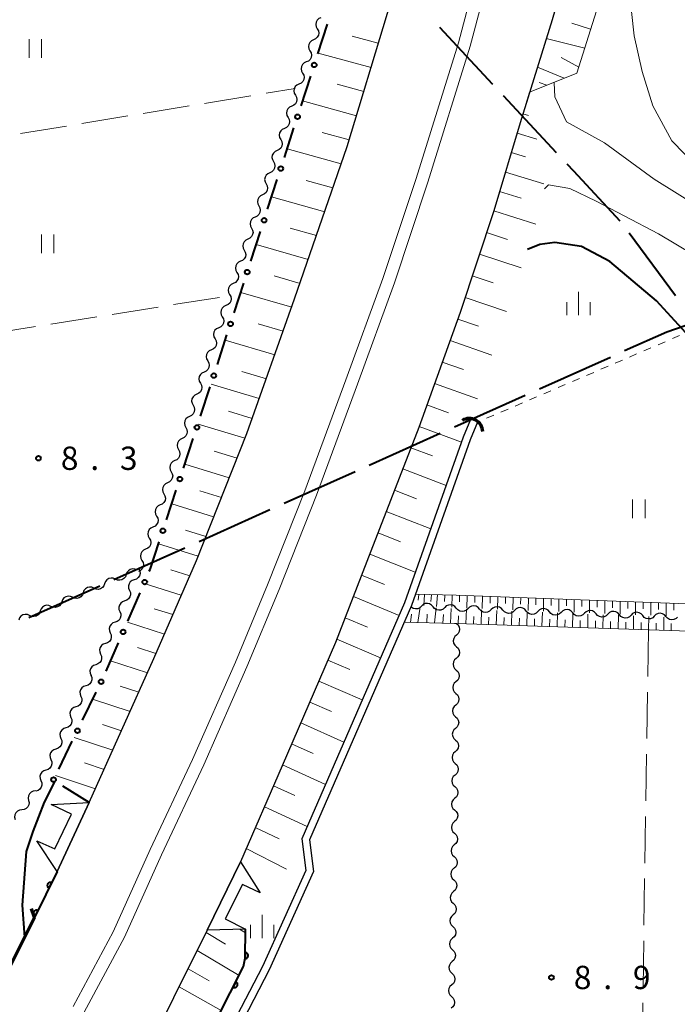
# Model space of a CAD drawing. Units: metres. Extents: x -76000 to -74000, y 37500 to 39000.
# Drawn here: x -75910 to -75804, y 38095 to 38254 of the extents above; entities that cross this region are included whole.
import ezdxf

# ---------------------------------------------------------------- set-up
doc = ezdxf.new("R2010")
doc.units = ezdxf.units.M
for name, color, linetype, lineweight in [('110600_大字・町・丁目界', 7, 'Continuous', 40), ('210100_道路縁(街区線)', 7, 'Continuous', 30), ('220300_道路橋(高架部)', 7, 'Continuous', 70), ('220399_道路橋(ひげ)', 7, 'Continuous', 70), ('221900_道路のトンネル(極小)', 7, 'Continuous', 30), ('222600_分離帯', 7, 'Continuous', 30), ('421900_坑口', 7, 'Continuous', 30), ('510100_河川', 7, 'Continuous', 30), ('510200_細流', 7, 'Continuous', 30), ('610111_人工斜面(上)', 7, 'Continuous', 30), ('610199_人工斜面(ヒゲ)', 7, 'Continuous', 30), ('611100_コンクリート被覆(直落)', 7, 'Continuous', 30), ('613000_さく(未分類)', 7, 'Continuous', 30), ('630100_植生界', 7, 'Continuous', 30), ('630200_耕地界', 7, 'Continuous', 30), ('631100_田', 7, 'Continuous', 13), ('633400_荒地', 7, 'Continuous', 13), ('710100_等高線(計曲線)', 7, 'Continuous', 40), ('710200_等高線(主曲線)', 7, 'Continuous', 13), ('731200_図化機測定による標高点', 7, 'Continuous', 40)]:
    doc.layers.add(name, color=color, linetype=linetype, lineweight=lineweight)
doc.styles.add('Style-WORKING', font='MS Gothic.ttf')

msp = doc.modelspace()

# ---------------------------------------------------------------- linework, layer by layer
at = {"layer": '110600_大字・町・丁目界', "linetype": 'Continuous', "lineweight": 40}
for p, q in [((-75842.116, 38252.396), (-75833.593, 38243.252)), ((-75831.889, 38241.423), (-75823.367, 38232.279)), ((-75811.615, 38219.326), (-75804.2, 38209.263)), ((-75812.368, 38200.404), (-75805.57, 38203.45)), ((-75826.058, 38194.272), (-75814.65, 38199.382)), ((-75839.747, 38188.14), (-75828.339, 38193.25)), ((-75853.436, 38182.007), (-75842.028, 38187.118)), ((-75867.125, 38175.875), (-75855.717, 38180.985)), ((-75880.814, 38169.742), (-75869.407, 38174.853)), ((-75894.503, 38163.61), (-75883.096, 38168.72)), ((-75908.193, 38157.477), (-75896.785, 38162.588))]:
    msp.add_line(p, q, dxfattribs=at)
at = {"layer": '110600_大字・町・丁目界', "linetype": 'Continuous', "lineweight": 40, "flags": 128}
for points in [[(-75821.662, 38230.45), (-75820.6, 38229.31), (-75813.152, 38221.294)], [(-75805.57, 38203.45), (-75801.06, 38205), (-75795.328, 38199.812)]]:
    msp.add_lwpolyline(points, dxfattribs=at)
at = {"layer": '210100_道路縁(街区線)', "linetype": 'Continuous', "lineweight": 30, "flags": 128}
for points in [[(-75915.87, 38092.22), (-75907.28, 38109.24), (-75903.62, 38116.66), (-75898.48, 38127.74), (-75888.1, 38150.9), (-75881.25, 38166.66), (-75873.12, 38187.1), (-75865.44, 38208.72), (-75856.98, 38233.24), (-75850.51, 38254.68), (-75845.94, 38270.26), (-75844.8, 38274.8), (-75842.77, 38283.11), (-75841.5, 38288.72), (-75836.69, 38308.68), (-75832.72, 38329.57), (-75829.38, 38346.28), (-75829.16, 38347.6)], [(-75802.72, 38347.6), (-75803.2, 38344.62), (-75806.65, 38325.62), (-75810.18, 38309.13), (-75815.77, 38284.82), (-75820.57, 38265.47), (-75824.04, 38253.61), (-75829.17, 38237.04), (-75833.39, 38222.9), (-75838.82, 38206.55), (-75845.46, 38188.06), (-75853.17, 38168.19), (-75858.85, 38153.47), (-75867.45, 38133.67), (-75874.16, 38118.21), (-75879.49, 38107.21), (-75890.36, 38085.46)]]:
    msp.add_lwpolyline(points, dxfattribs=at)
at = {"layer": '220300_道路橋(高架部)', "linetype": 'Continuous', "lineweight": 70, "flags": 128}
msp.add_lwpolyline([(-75925.34, 38074.29), (-75915.87, 38092.22), (-75907.28, 38109.24)], dxfattribs=at)
at = {"layer": '220399_道路橋(ひげ)', "linetype": 'Continuous', "lineweight": 70, "flags": 128}
msp.add_lwpolyline([(-75907.28, 38109.24), (-75907.75, 38110.67)], dxfattribs=at)
at = {"layer": '221900_道路のトンネル(極小)', "linetype": 'Continuous', "lineweight": 30, "flags": 128}
for points in [[(-75898.48, 38127.74), (-75903.62, 38116.66), (-75906.91, 38121.57), (-75904.02, 38120.29), (-75901.35, 38125.88), (-75904.62, 38127.44), (-75898.48, 38127.74)], [(-75879.49, 38107.21), (-75874.16, 38118.21), (-75870.96, 38113.24), (-75873.82, 38114.57), (-75876.59, 38109.03), (-75873.34, 38107.41), (-75879.49, 38107.21)]]:
    msp.add_lwpolyline(points, dxfattribs=at)
at = {"layer": '222600_分離帯', "linetype": 'Continuous', "lineweight": 13, "flags": 128}
for points in [[(-75813.92, 38368), (-75817.21, 38347.6), (-75817.86, 38343.44), (-75829.39, 38288.97), (-75835.15, 38264.81), (-75839.11, 38249.92), (-75845.91, 38228.1), (-75851.25, 38211.99), (-75857.21, 38195.72), (-75863.79, 38177.89), (-75869.8, 38162.77), (-75874.95, 38150.34), (-75881.86, 38134.65), (-75888.67, 38120.18), (-75894.61, 38106.97), (-75901.08, 38094.97)], [(-75811.81, 38367.7), (-75815.07, 38347.6), (-75816.17, 38340.83), (-75827.44, 38288.5), (-75833.22, 38264.32), (-75837.19, 38249.37), (-75844, 38227.49), (-75849.36, 38211.33), (-75855.34, 38195.03), (-75861.93, 38177.17), (-75867.95, 38162.01), (-75873.11, 38149.55), (-75880.04, 38133.82), (-75886.85, 38119.35), (-75892.82, 38106.08), (-75899.31, 38094.05)]]:
    msp.add_lwpolyline(points, dxfattribs=at)
at = {"layer": '421900_坑口', "linetype": 'Continuous', "lineweight": 70}
msp.add_arc((-75837.345, 38187.338), 2.165, 1.58991, 121.59137, dxfattribs=at)
at = {"layer": '510100_河川', "linetype": 'Continuous', "lineweight": 30, "flags": 128}
for points in [[(-75837.16, 38189.35), (-75838.32, 38186.52), (-75847.77, 38159.86), (-75864.28, 38121.91), (-75863.64, 38116.82), (-75870.6, 38101.36), (-75879.56, 38084.18), (-75882.09, 38080.95), (-75889.99, 38074.87), (-75894.89, 38068.68)], [(-75836.05, 38188.89), (-75837.2, 38186.09), (-75846.65, 38159.42), (-75863.04, 38121.74), (-75862.41, 38116.64), (-75869.52, 38100.83), (-75873.67, 38092.87), (-75878.54, 38083.53), (-75881.23, 38080.09), (-75889.14, 38074.01), (-75892.6, 38069.64), (-75893.95, 38067.93)]]:
    msp.add_lwpolyline(points, dxfattribs=at)
at = {"layer": '510200_細流', "linetype": 'Continuous', "lineweight": 30, "flags": 128}
for points in [[(-75861.218, 38253.943), (-75861.551, 38253.788), (-75861.816, 38253.535), (-75861.986, 38253.21), (-75862.043, 38252.846), (-75861.981, 38252.484), (-75861.805, 38252.162)], [(-75861.805, 38252.162), (-75861.629, 38251.84), (-75861.567, 38251.478), (-75861.624, 38251.115), (-75861.794, 38250.79), (-75862.059, 38250.536), (-75862.392, 38250.381)], [(-75862.392, 38250.381), (-75862.725, 38250.227), (-75862.99, 38249.973), (-75863.161, 38249.648), (-75863.217, 38249.285), (-75863.156, 38248.923), (-75862.98, 38248.601)], [(-75862.98, 38248.601), (-75862.804, 38248.278), (-75862.742, 38247.917), (-75862.799, 38247.553), (-75862.969, 38247.228), (-75863.234, 38246.975), (-75863.567, 38246.82)], [(-75863.567, 38246.82), (-75863.9, 38246.666), (-75864.165, 38246.412), (-75864.335, 38246.087), (-75864.392, 38245.723), (-75864.33, 38245.362), (-75864.154, 38245.039)], [(-75864.154, 38245.039), (-75863.978, 38244.717), (-75863.916, 38244.356), (-75863.973, 38243.992), (-75864.143, 38243.667), (-75864.408, 38243.413), (-75864.741, 38243.259)], [(-75864.741, 38243.259), (-75865.074, 38243.104), (-75865.339, 38242.851), (-75865.51, 38242.526), (-75865.566, 38242.162), (-75865.504, 38241.8), (-75865.329, 38241.478)], [(-75865.329, 38241.478), (-75865.153, 38241.156), (-75865.091, 38240.794), (-75865.147, 38240.431), (-75865.318, 38240.106), (-75865.583, 38239.852), (-75865.916, 38239.697)], [(-75865.916, 38239.697), (-75866.249, 38239.543), (-75866.514, 38239.289), (-75866.684, 38238.964), (-75866.741, 38238.601), (-75866.679, 38238.239), (-75866.503, 38237.917)], [(-75866.503, 38237.917), (-75866.327, 38237.594), (-75866.265, 38237.233), (-75866.322, 38236.869), (-75866.492, 38236.544), (-75866.757, 38236.291), (-75867.09, 38236.136)], [(-75867.09, 38236.136), (-75867.423, 38235.982), (-75867.688, 38235.728), (-75867.858, 38235.403), (-75867.915, 38235.039), (-75867.853, 38234.678), (-75867.677, 38234.355)], [(-75867.677, 38234.355), (-75867.502, 38234.033), (-75867.44, 38233.672), (-75867.496, 38233.308), (-75867.667, 38232.983), (-75867.932, 38232.729), (-75868.265, 38232.575)], [(-75868.265, 38232.575), (-75868.598, 38232.42), (-75868.863, 38232.166), (-75869.033, 38231.842), (-75869.09, 38231.478), (-75869.028, 38231.116), (-75868.852, 38230.794)], [(-75868.852, 38230.794), (-75868.676, 38230.472), (-75868.614, 38230.11), (-75868.671, 38229.747), (-75868.841, 38229.422), (-75869.106, 38229.168), (-75869.439, 38229.013)], [(-75869.439, 38229.013), (-75869.772, 38228.859), (-75870.037, 38228.605), (-75870.207, 38228.28), (-75870.264, 38227.917), (-75870.202, 38227.555), (-75870.026, 38227.233)], [(-75870.026, 38227.233), (-75869.85, 38226.91), (-75869.789, 38226.549), (-75869.845, 38226.185), (-75870.016, 38225.86), (-75870.28, 38225.607), (-75870.614, 38225.452)], [(-75870.614, 38225.452), (-75870.947, 38225.298), (-75871.212, 38225.044), (-75871.382, 38224.719), (-75871.439, 38224.355), (-75871.377, 38223.994), (-75871.201, 38223.671)], [(-75871.201, 38223.671), (-75871.025, 38223.349), (-75870.963, 38222.988), (-75871.02, 38222.624), (-75871.19, 38222.299), (-75871.455, 38222.045), (-75871.788, 38221.891)], [(-75871.788, 38221.891), (-75872.121, 38221.736), (-75872.386, 38221.482), (-75872.556, 38221.157), (-75872.613, 38220.794), (-75872.551, 38220.432), (-75872.375, 38220.11)], [(-75872.375, 38220.11), (-75872.199, 38219.788), (-75872.137, 38219.426), (-75872.194, 38219.063), (-75872.365, 38218.738), (-75872.629, 38218.484), (-75872.962, 38218.329)], [(-75872.962, 38218.329), (-75873.296, 38218.175), (-75873.56, 38217.921), (-75873.731, 38217.596), (-75873.787, 38217.233), (-75873.726, 38216.871), (-75873.55, 38216.549)], [(-75873.55, 38216.549), (-75873.374, 38216.226), (-75873.312, 38215.865), (-75873.369, 38215.501), (-75873.539, 38215.176), (-75873.804, 38214.922), (-75874.137, 38214.768)], [(-75874.137, 38214.768), (-75874.47, 38214.614), (-75874.735, 38214.36), (-75874.905, 38214.035), (-75874.962, 38213.671), (-75874.9, 38213.31), (-75874.724, 38212.987)], [(-75874.724, 38212.987), (-75874.548, 38212.665), (-75874.486, 38212.304), (-75874.543, 38211.94), (-75874.713, 38211.615), (-75874.978, 38211.361), (-75875.311, 38211.207)], [(-75875.311, 38211.207), (-75875.645, 38211.052), (-75875.909, 38210.798), (-75876.08, 38210.473), (-75876.136, 38210.11), (-75876.075, 38209.748), (-75875.899, 38209.426)], [(-75875.899, 38209.426), (-75875.723, 38209.104), (-75875.661, 38208.742), (-75875.718, 38208.379), (-75875.888, 38208.054), (-75876.153, 38207.8), (-75876.486, 38207.645)], [(-75876.486, 38207.645), (-75876.819, 38207.491), (-75877.084, 38207.237), (-75877.254, 38206.912), (-75877.311, 38206.549), (-75877.249, 38206.187), (-75877.073, 38205.865)], [(-75877.073, 38205.865), (-75876.897, 38205.542), (-75876.835, 38205.181), (-75876.892, 38204.817), (-75877.062, 38204.492), (-75877.327, 38204.238), (-75877.66, 38204.084)], [(-75877.66, 38204.084), (-75877.993, 38203.93), (-75878.258, 38203.676), (-75878.429, 38203.351), (-75878.485, 38202.987), (-75878.423, 38202.626), (-75878.248, 38202.303)], [(-75878.248, 38202.303), (-75878.072, 38201.981), (-75878.01, 38201.619), (-75878.066, 38201.256), (-75878.237, 38200.931), (-75878.502, 38200.677), (-75878.835, 38200.523)], [(-75878.835, 38200.523), (-75879.168, 38200.368), (-75879.433, 38200.114), (-75879.603, 38199.789), (-75879.66, 38199.426), (-75879.598, 38199.064), (-75879.422, 38198.742)], [(-75879.422, 38198.742), (-75879.246, 38198.42), (-75879.184, 38198.058), (-75879.241, 38197.695), (-75879.411, 38197.37), (-75879.676, 38197.116), (-75880.009, 38196.961)], [(-75880.009, 38196.961), (-75880.342, 38196.807), (-75880.607, 38196.553), (-75880.778, 38196.228), (-75880.834, 38195.865), (-75880.772, 38195.503), (-75880.596, 38195.181)], [(-75880.596, 38195.181), (-75880.421, 38194.858), (-75880.359, 38194.497), (-75880.415, 38194.133), (-75880.586, 38193.808), (-75880.851, 38193.554), (-75881.184, 38193.4)], [(-75881.184, 38193.4), (-75881.517, 38193.246), (-75881.782, 38192.992), (-75881.952, 38192.667), (-75882.009, 38192.303), (-75881.947, 38191.942), (-75881.771, 38191.619)], [(-75881.771, 38191.619), (-75881.595, 38191.297), (-75881.533, 38190.935), (-75881.59, 38190.572), (-75881.76, 38190.247), (-75882.025, 38189.993), (-75882.358, 38189.839)], [(-75882.358, 38189.839), (-75882.691, 38189.684), (-75882.956, 38189.43), (-75883.126, 38189.105), (-75883.183, 38188.742), (-75883.121, 38188.38), (-75882.945, 38188.058)], [(-75882.946, 38188.058), (-75882.77, 38187.736), (-75882.708, 38187.374), (-75882.765, 38187.011), (-75882.935, 38186.686), (-75883.2, 38186.432), (-75883.533, 38186.278)], [(-75883.533, 38186.278), (-75883.867, 38186.123), (-75884.132, 38185.87), (-75884.302, 38185.545), (-75884.359, 38185.181), (-75884.297, 38184.82), (-75884.121, 38184.497)], [(-75884.121, 38184.497), (-75883.945, 38184.175), (-75883.884, 38183.813), (-75883.941, 38183.45), (-75884.111, 38183.125), (-75884.376, 38182.871), (-75884.709, 38182.717)], [(-75884.709, 38182.717), (-75885.042, 38182.562), (-75885.307, 38182.309), (-75885.478, 38181.984), (-75885.535, 38181.62), (-75885.473, 38181.259), (-75885.297, 38180.936)], [(-75885.297, 38180.936), (-75885.121, 38180.614), (-75885.059, 38180.252), (-75885.116, 38179.889), (-75885.287, 38179.564), (-75885.552, 38179.31), (-75885.885, 38179.156)], [(-75885.885, 38179.156), (-75886.218, 38179.001), (-75886.483, 38178.748), (-75886.653, 38178.423), (-75886.71, 38178.059), (-75886.649, 38177.698), (-75886.473, 38177.375)], [(-75886.473, 38177.375), (-75886.297, 38177.053), (-75886.235, 38176.691), (-75886.292, 38176.328), (-75886.463, 38176.003), (-75886.727, 38175.749), (-75887.061, 38175.595)], [(-75887.06, 38175.595), (-75887.393, 38175.44), (-75887.658, 38175.186), (-75887.828, 38174.861), (-75887.885, 38174.498), (-75887.823, 38174.136), (-75887.647, 38173.814)], [(-75887.647, 38173.814), (-75887.471, 38173.492), (-75887.409, 38173.13), (-75887.466, 38172.767), (-75887.636, 38172.441), (-75887.901, 38172.188), (-75888.234, 38172.033)], [(-75888.234, 38172.033), (-75888.567, 38171.879), (-75888.832, 38171.625), (-75889.002, 38171.3), (-75889.059, 38170.936), (-75888.997, 38170.575), (-75888.821, 38170.252)], [(-75888.821, 38170.252), (-75888.645, 38169.93), (-75888.583, 38169.569), (-75888.64, 38169.205), (-75888.81, 38168.88), (-75889.075, 38168.626), (-75889.408, 38168.472)], [(-75889.408, 38168.472), (-75889.741, 38168.317), (-75890.006, 38168.063), (-75890.176, 38167.738), (-75890.233, 38167.375), (-75890.171, 38167.013), (-75889.995, 38166.691)], [(-75889.995, 38166.691), (-75889.819, 38166.369), (-75889.757, 38166.007), (-75889.814, 38165.644), (-75889.984, 38165.318), (-75890.249, 38165.065), (-75890.582, 38164.91)], [(-75892.546, 38164.398), (-75892.672, 38164.053), (-75892.904, 38163.769), (-75893.215, 38163.572), (-75893.571, 38163.486), (-75893.937, 38163.518), (-75894.272, 38163.667)], [(-75890.819, 38165.128), (-75891.154, 38165.277), (-75891.52, 38165.31), (-75891.876, 38165.224), (-75892.187, 38165.027), (-75892.419, 38164.742), (-75892.546, 38164.398)], [(-75890.46, 38165.28), (-75890.319, 38164.941), (-75890.296, 38164.575), (-75890.391, 38164.219), (-75890.595, 38163.914), (-75890.886, 38163.69), (-75891.233, 38163.572)], [(-75895.999, 38162.937), (-75896.126, 38162.592), (-75896.357, 38162.308), (-75896.668, 38162.111), (-75897.025, 38162.025), (-75897.391, 38162.057), (-75897.726, 38162.207)], [(-75894.272, 38163.667), (-75894.608, 38163.816), (-75894.973, 38163.849), (-75895.33, 38163.763), (-75895.641, 38163.566), (-75895.873, 38163.282), (-75895.999, 38162.937)], [(-75891.233, 38163.572), (-75891.581, 38163.454), (-75891.872, 38163.23), (-75892.075, 38162.925), (-75892.171, 38162.569), (-75892.148, 38162.203), (-75892.007, 38161.864)], [(-75899.453, 38161.476), (-75899.58, 38161.131), (-75899.811, 38160.847), (-75900.122, 38160.65), (-75900.479, 38160.564), (-75900.844, 38160.597), (-75901.18, 38160.746)], [(-75897.726, 38162.207), (-75898.062, 38162.356), (-75898.427, 38162.388), (-75898.784, 38162.302), (-75899.095, 38162.105), (-75899.326, 38161.821), (-75899.453, 38161.476)], [(-75892.007, 38161.864), (-75891.866, 38161.525), (-75891.843, 38161.159), (-75891.938, 38160.803), (-75892.142, 38160.498), (-75892.433, 38160.274), (-75892.78, 38160.156)], [(-75904.634, 38159.285), (-75904.969, 38159.434), (-75905.335, 38159.466), (-75905.691, 38159.38), (-75906.002, 38159.184), (-75906.234, 38158.899), (-75906.36, 38158.554)], [(-75902.907, 38160.015), (-75903.034, 38159.671), (-75903.265, 38159.386), (-75903.576, 38159.189), (-75903.933, 38159.103), (-75904.298, 38159.136), (-75904.634, 38159.285)], [(-75901.18, 38160.746), (-75901.515, 38160.895), (-75901.881, 38160.927), (-75902.238, 38160.841), (-75902.549, 38160.644), (-75902.78, 38160.36), (-75902.907, 38160.015)], [(-75892.78, 38160.156), (-75893.128, 38160.038), (-75893.418, 38159.814), (-75893.622, 38159.509), (-75893.718, 38159.153), (-75893.695, 38158.787), (-75893.554, 38158.448)], [(-75843.18, 38159.214), (-75843.414, 38159.496), (-75843.728, 38159.687), (-75844.085, 38159.768), (-75844.451, 38159.73), (-75844.785, 38159.578), (-75845.051, 38159.325)], [(-75839.436, 38158.991), (-75839.671, 38159.273), (-75839.984, 38159.464), (-75840.342, 38159.546), (-75840.708, 38159.507), (-75841.042, 38159.355), (-75841.308, 38159.102)], [(-75908.087, 38157.824), (-75908.423, 38157.973), (-75908.788, 38158.005), (-75909.145, 38157.919), (-75909.456, 38157.723), (-75909.687, 38157.438), (-75909.814, 38157.093)], [(-75906.36, 38158.554), (-75906.487, 38158.21), (-75906.719, 38157.925), (-75907.03, 38157.728), (-75907.386, 38157.643), (-75907.752, 38157.675), (-75908.087, 38157.824)], [(-75893.554, 38158.448), (-75893.413, 38158.109), (-75893.39, 38157.743), (-75893.485, 38157.387), (-75893.689, 38157.082), (-75893.98, 38156.858), (-75894.327, 38156.74)], [(-75845.051, 38159.325), (-75845.318, 38159.072), (-75845.652, 38158.92), (-75846.017, 38158.881), (-75846.375, 38158.963), (-75846.667, 38159.14)], [(-75841.308, 38159.102), (-75841.575, 38158.85), (-75841.908, 38158.697), (-75842.274, 38158.659), (-75842.632, 38158.74), (-75842.945, 38158.931), (-75843.18, 38159.214)], [(-75837.563, 38158.916), (-75837.824, 38158.659), (-75838.155, 38158.5), (-75838.52, 38158.454), (-75838.879, 38158.528), (-75839.196, 38158.713), (-75839.436, 38158.991)], [(-75835.689, 38158.842), (-75835.93, 38159.12), (-75836.246, 38159.305), (-75836.606, 38159.379), (-75836.971, 38159.333), (-75837.301, 38159.174), (-75837.563, 38158.916)], [(-75833.816, 38158.768), (-75834.077, 38158.51), (-75834.408, 38158.351), (-75834.773, 38158.305), (-75835.132, 38158.38), (-75835.449, 38158.564), (-75835.689, 38158.842)], [(-75831.942, 38158.694), (-75832.182, 38158.971), (-75832.499, 38159.156), (-75832.859, 38159.23), (-75833.224, 38159.185), (-75833.554, 38159.026), (-75833.816, 38158.768)], [(-75830.069, 38158.619), (-75830.33, 38158.361), (-75830.661, 38158.202), (-75831.026, 38158.157), (-75831.385, 38158.231), (-75831.702, 38158.416), (-75831.942, 38158.694)], [(-75828.195, 38158.545), (-75828.435, 38158.823), (-75828.752, 38159.007), (-75829.112, 38159.082), (-75829.477, 38159.036), (-75829.807, 38158.877), (-75830.069, 38158.619)], [(-75826.322, 38158.471), (-75826.583, 38158.213), (-75826.914, 38158.054), (-75827.279, 38158.008), (-75827.638, 38158.083), (-75827.955, 38158.267), (-75828.195, 38158.545)], [(-75824.448, 38158.397), (-75824.688, 38158.674), (-75825.005, 38158.859), (-75825.365, 38158.933), (-75825.73, 38158.888), (-75826.06, 38158.729), (-75826.322, 38158.471)], [(-75822.575, 38158.322), (-75822.836, 38158.064), (-75823.167, 38157.905), (-75823.532, 38157.86), (-75823.891, 38157.934), (-75824.208, 38158.119), (-75824.448, 38158.397)], [(-75820.701, 38158.248), (-75820.941, 38158.526), (-75821.258, 38158.71), (-75821.618, 38158.785), (-75821.983, 38158.739), (-75822.313, 38158.58), (-75822.575, 38158.322)], [(-75818.828, 38158.174), (-75819.089, 38157.916), (-75819.42, 38157.757), (-75819.785, 38157.711), (-75820.144, 38157.786), (-75820.461, 38157.97), (-75820.701, 38158.248)], [(-75816.954, 38158.099), (-75817.194, 38158.377), (-75817.511, 38158.562), (-75817.871, 38158.636), (-75818.236, 38158.591), (-75818.566, 38158.432), (-75818.828, 38158.174)], [(-75815.081, 38158.025), (-75815.342, 38157.767), (-75815.672, 38157.608), (-75816.038, 38157.563), (-75816.397, 38157.637), (-75816.714, 38157.822), (-75816.954, 38158.099)], [(-75813.207, 38157.951), (-75813.447, 38158.229), (-75813.764, 38158.413), (-75814.123, 38158.488), (-75814.489, 38158.442), (-75814.819, 38158.283), (-75815.081, 38158.025)], [(-75811.333, 38157.877), (-75811.595, 38157.619), (-75811.925, 38157.46), (-75812.291, 38157.414), (-75812.65, 38157.489), (-75812.967, 38157.673), (-75813.207, 38157.951)], [(-75809.46, 38157.802), (-75809.7, 38158.08), (-75810.017, 38158.265), (-75810.376, 38158.339), (-75810.741, 38158.294), (-75811.072, 38158.135), (-75811.333, 38157.877)], [(-75805.713, 38157.654), (-75805.953, 38157.932), (-75806.27, 38158.116), (-75806.629, 38158.191), (-75806.994, 38158.145), (-75807.325, 38157.986), (-75807.586, 38157.728)], [(-75894.327, 38156.74), (-75894.675, 38156.622), (-75894.965, 38156.398), (-75895.169, 38156.093), (-75895.265, 38155.737), (-75895.242, 38155.371), (-75895.101, 38155.032)], [(-75839.39, 38156.55), (-75839.125, 38156.296), (-75838.956, 38155.97), (-75838.9, 38155.607), (-75838.964, 38155.245), (-75839.139, 38154.923), (-75839.41, 38154.675)], [(-75807.586, 38157.728), (-75807.848, 38157.47), (-75808.178, 38157.311), (-75808.543, 38157.266), (-75808.903, 38157.34), (-75809.22, 38157.525), (-75809.46, 38157.802)], [(-75803.839, 38157.58), (-75804.101, 38157.322), (-75804.431, 38157.163), (-75804.796, 38157.117), (-75805.156, 38157.191), (-75805.473, 38157.376), (-75805.713, 38157.654)], [(-75895.101, 38155.032), (-75894.96, 38154.693), (-75894.937, 38154.327), (-75895.032, 38153.971), (-75895.236, 38153.666), (-75895.527, 38153.442), (-75895.874, 38153.324)], [(-75839.41, 38154.675), (-75839.68, 38154.427), (-75839.856, 38154.105), (-75839.919, 38153.743), (-75839.863, 38153.38), (-75839.695, 38153.054), (-75839.429, 38152.8)], [(-75895.874, 38153.324), (-75896.222, 38153.206), (-75896.512, 38152.982), (-75896.716, 38152.677), (-75896.812, 38152.321), (-75896.788, 38151.955), (-75896.648, 38151.616)], [(-75896.648, 38151.616), (-75896.507, 38151.277), (-75896.484, 38150.911), (-75896.579, 38150.555), (-75896.783, 38150.25), (-75897.074, 38150.026), (-75897.421, 38149.908)], [(-75839.429, 38152.8), (-75839.164, 38152.546), (-75838.995, 38152.221), (-75838.939, 38151.857), (-75839.003, 38151.496), (-75839.178, 38151.173), (-75839.449, 38150.925)], [(-75897.421, 38149.908), (-75897.769, 38149.79), (-75898.059, 38149.566), (-75898.263, 38149.26), (-75898.358, 38148.905), (-75898.335, 38148.539), (-75898.195, 38148.2)], [(-75839.449, 38150.925), (-75839.72, 38150.677), (-75839.895, 38150.355), (-75839.959, 38149.994), (-75839.903, 38149.63), (-75839.734, 38149.304), (-75839.469, 38149.05)], [(-75839.469, 38149.05), (-75839.203, 38148.797), (-75839.035, 38148.471), (-75838.978, 38148.107), (-75839.042, 38147.746), (-75839.218, 38147.424), (-75839.488, 38147.176)], [(-75898.221, 38148.212), (-75898.087, 38147.87), (-75898.07, 38147.504), (-75898.172, 38147.15), (-75898.381, 38146.849), (-75898.676, 38146.63), (-75899.025, 38146.518)], [(-75839.488, 38147.176), (-75839.759, 38146.927), (-75839.934, 38146.605), (-75839.998, 38146.244), (-75839.942, 38145.88), (-75839.773, 38145.554), (-75839.508, 38145.301)], [(-75899.025, 38146.518), (-75899.375, 38146.406), (-75899.669, 38146.187), (-75899.879, 38145.886), (-75899.98, 38145.532), (-75899.964, 38145.166), (-75899.829, 38144.824)], [(-75839.508, 38145.301), (-75839.243, 38145.047), (-75839.074, 38144.721), (-75839.018, 38144.357), (-75839.081, 38143.996), (-75839.257, 38143.674), (-75839.527, 38143.426)], [(-75899.829, 38144.824), (-75899.695, 38144.483), (-75899.678, 38144.116), (-75899.78, 38143.762), (-75899.989, 38143.461), (-75900.283, 38143.242), (-75900.633, 38143.13)], [(-75900.633, 38143.13), (-75900.983, 38143.018), (-75901.277, 38142.799), (-75901.486, 38142.498), (-75901.588, 38142.144), (-75901.571, 38141.778), (-75901.437, 38141.436)], [(-75839.527, 38143.426), (-75839.798, 38143.178), (-75839.973, 38142.855), (-75840.037, 38142.494), (-75839.981, 38142.13), (-75839.812, 38141.805), (-75839.547, 38141.551)], [(-75901.437, 38141.436), (-75901.302, 38141.095), (-75901.286, 38140.728), (-75901.387, 38140.375), (-75901.597, 38140.073), (-75901.891, 38139.854), (-75902.241, 38139.742)], [(-75839.547, 38141.551), (-75839.282, 38141.297), (-75839.113, 38140.971), (-75839.057, 38140.608), (-75839.121, 38140.246), (-75839.296, 38139.924), (-75839.567, 38139.676)], [(-75902.241, 38139.742), (-75902.591, 38139.631), (-75902.885, 38139.412), (-75903.094, 38139.11), (-75903.196, 38138.757), (-75903.179, 38138.39), (-75903.045, 38138.048)], [(-75839.567, 38139.676), (-75839.837, 38139.428), (-75840.013, 38139.106), (-75840.077, 38138.744), (-75840.02, 38138.381), (-75839.852, 38138.055), (-75839.586, 38137.801)], [(-75903.045, 38138.048), (-75902.91, 38137.707), (-75902.894, 38137.34), (-75902.995, 38136.987), (-75903.205, 38136.685), (-75903.499, 38136.466), (-75903.849, 38136.355)], [(-75839.586, 38137.801), (-75839.321, 38137.547), (-75839.152, 38137.221), (-75839.096, 38136.858), (-75839.16, 38136.496), (-75839.335, 38136.174), (-75839.606, 38135.926)], [(-75903.849, 38136.355), (-75904.198, 38136.243), (-75904.493, 38136.024), (-75904.702, 38135.722), (-75904.803, 38135.369), (-75904.787, 38135.002), (-75904.652, 38134.661)], [(-75839.606, 38135.926), (-75839.877, 38135.678), (-75840.052, 38135.356), (-75840.116, 38134.994), (-75840.06, 38134.631), (-75839.891, 38134.305), (-75839.626, 38134.051)], [(-75904.652, 38134.661), (-75904.518, 38134.319), (-75904.501, 38133.953), (-75904.603, 38133.599), (-75904.812, 38133.298), (-75905.107, 38133.079), (-75905.456, 38132.967)], [(-75905.456, 38132.967), (-75905.806, 38132.855), (-75906.1, 38132.636), (-75906.31, 38132.335), (-75906.411, 38131.981), (-75906.395, 38131.614), (-75906.26, 38131.273)], [(-75839.626, 38134.051), (-75839.36, 38133.797), (-75839.192, 38133.472), (-75839.136, 38133.108), (-75839.199, 38132.747), (-75839.375, 38132.425), (-75839.645, 38132.176)], [(-75906.26, 38131.273), (-75906.126, 38130.931), (-75906.109, 38130.565), (-75906.211, 38130.211), (-75906.42, 38129.91), (-75906.714, 38129.691), (-75907.064, 38129.579)], [(-75839.645, 38132.176), (-75839.916, 38131.928), (-75840.091, 38131.606), (-75840.155, 38131.245), (-75840.099, 38130.881), (-75839.93, 38130.555), (-75839.665, 38130.301)], [(-75907.14, 38129.624), (-75907.504, 38129.575), (-75907.833, 38129.412), (-75908.092, 38129.152), (-75908.254, 38128.822), (-75908.303, 38128.458), (-75908.23, 38128.098)], [(-75839.665, 38130.301), (-75839.4, 38130.048), (-75839.231, 38129.722), (-75839.175, 38129.358), (-75839.239, 38128.997), (-75839.414, 38128.675), (-75839.685, 38128.427)], [(-75908.23, 38128.098), (-75908.158, 38127.738), (-75908.207, 38127.374), (-75908.369, 38127.044), (-75908.628, 38126.785), (-75908.956, 38126.621), (-75909.32, 38126.573)], [(-75839.685, 38128.427), (-75839.955, 38128.178), (-75840.131, 38127.856), (-75840.194, 38127.495), (-75840.138, 38127.131), (-75839.97, 38126.805), (-75839.704, 38126.552)], [(-75909.32, 38126.573), (-75909.684, 38126.524), (-75910.013, 38126.361), (-75910.272, 38126.101), (-75910.434, 38125.771), (-75910.483, 38125.407), (-75910.411, 38125.047)], [(-75839.704, 38126.552), (-75839.439, 38126.298), (-75839.27, 38125.972), (-75839.214, 38125.608), (-75839.278, 38125.247), (-75839.453, 38124.925), (-75839.724, 38124.677)], [(-75839.724, 38124.677), (-75839.995, 38124.429), (-75840.17, 38124.106), (-75840.234, 38123.745), (-75840.178, 38123.381), (-75840.009, 38123.056), (-75839.744, 38122.802)], [(-75839.744, 38122.802), (-75839.478, 38122.548), (-75839.31, 38122.222), (-75839.253, 38121.859), (-75839.317, 38121.497), (-75839.493, 38121.175), (-75839.763, 38120.927)], [(-75839.763, 38120.927), (-75840.034, 38120.679), (-75840.209, 38120.357), (-75840.273, 38119.995), (-75840.217, 38119.632), (-75840.048, 38119.306), (-75839.783, 38119.052)], [(-75839.783, 38119.052), (-75839.517, 38118.798), (-75839.349, 38118.472), (-75839.293, 38118.109), (-75839.356, 38117.748), (-75839.532, 38117.425), (-75839.802, 38117.177)], [(-75839.813, 38117.177), (-75840.086, 38116.932), (-75840.265, 38116.611), (-75840.332, 38116.25), (-75840.279, 38115.886), (-75840.113, 38115.559), (-75839.85, 38115.303)], [(-75839.85, 38115.303), (-75839.587, 38115.046), (-75839.422, 38114.719), (-75839.369, 38114.355), (-75839.436, 38113.994), (-75839.614, 38113.674), (-75839.887, 38113.428)], [(-75839.887, 38113.428), (-75840.16, 38113.182), (-75840.338, 38112.862), (-75840.405, 38112.501), (-75840.353, 38112.137), (-75840.187, 38111.81), (-75839.924, 38111.553)], [(-75839.924, 38111.553), (-75839.661, 38111.297), (-75839.495, 38110.97), (-75839.443, 38110.606), (-75839.51, 38110.245), (-75839.688, 38109.924), (-75839.961, 38109.679)], [(-75839.961, 38109.679), (-75840.234, 38109.433), (-75840.412, 38109.113), (-75840.479, 38108.752), (-75840.426, 38108.388), (-75840.261, 38108.06), (-75839.998, 38107.804)], [(-75839.998, 38107.804), (-75839.735, 38107.548), (-75839.569, 38107.221), (-75839.516, 38106.856), (-75839.583, 38106.496), (-75839.762, 38106.175), (-75840.035, 38105.929)], [(-75840.035, 38105.929), (-75840.307, 38105.684), (-75840.486, 38105.363), (-75840.553, 38105.003), (-75840.5, 38104.638), (-75840.334, 38104.311), (-75840.071, 38104.055)], [(-75840.071, 38104.055), (-75839.808, 38103.799), (-75839.643, 38103.471), (-75839.59, 38103.107), (-75839.657, 38102.746), (-75839.835, 38102.426), (-75840.108, 38102.18)], [(-75840.108, 38102.18), (-75840.381, 38101.935), (-75840.559, 38101.614), (-75840.627, 38101.253), (-75840.574, 38100.889), (-75840.408, 38100.562), (-75840.145, 38100.306)], [(-75840.145, 38100.306), (-75839.882, 38100.049), (-75839.716, 38099.722), (-75839.664, 38099.358), (-75839.731, 38098.997), (-75839.909, 38098.677), (-75840.182, 38098.431)], [(-75840.182, 38098.431), (-75840.455, 38098.185), (-75840.633, 38097.865), (-75840.7, 38097.504), (-75840.647, 38097.14), (-75840.482, 38096.813), (-75840.219, 38096.556)], [(-75840.219, 38096.556), (-75839.956, 38096.3), (-75839.79, 38095.973), (-75839.737, 38095.609), (-75839.804, 38095.248), (-75839.983, 38094.927), (-75840.256, 38094.682)]]:
    msp.add_lwpolyline(points, dxfattribs=at)
at = {"layer": '610111_人工斜面(上)', "linetype": 'Continuous', "lineweight": 13, "flags": 128}
for points in [[(-75806.65, 38325.62), (-75803.94, 38314.98), (-75803.94, 38307.96), (-75808.23, 38283.6), (-75814.07, 38264.1), (-75820.06, 38245.01), (-75827.64, 38241.99)], [(-75845.94, 38270.26), (-75850.51, 38254.68), (-75856.98, 38233.24), (-75865.44, 38208.72), (-75873.12, 38187.1), (-75881.25, 38166.66), (-75888.1, 38150.9), (-75898.48, 38127.74)], [(-75874.16, 38118.21), (-75867.45, 38133.67), (-75858.85, 38153.47), (-75853.17, 38168.19), (-75845.46, 38188.06), (-75838.82, 38206.55), (-75833.39, 38222.9), (-75829.17, 38237.04), (-75827.64, 38241.99)], [(-75846.01, 38161.23), (-75839.48, 38161.07)], [(-75839.48, 38161.07), (-75770.83, 38158.52)], [(-75839.75, 38156.56), (-75847.81, 38156.75)], [(-75769.32, 38154.21), (-75839.39, 38156.55), (-75839.75, 38156.56)], [(-75892.27, 38081.63), (-75890.36, 38085.46), (-75879.49, 38107.21), (-75873.34, 38107.41)]]:
    msp.add_lwpolyline(points, dxfattribs=at)
at = {"layer": '610199_人工斜面(ヒゲ)', "linetype": 'Continuous', "lineweight": 13, "flags": 128}
for points in [[(-75817.83, 38252.1), (-75820.88, 38253.04)], [(-75851.98, 38249.83), (-75856.2, 38250.96)], [(-75818.79, 38249.05), (-75824.97, 38250.62)], [(-75853.15, 38245.95), (-75861.66, 38248.24)], [(-75819.74, 38246.01), (-75822.59, 38247.56)], [(-75822.09, 38244.2), (-75826.36, 38245.99)], [(-75824.9, 38243.08), (-75826.11, 38243.5)], [(-75854.32, 38242.06), (-75858.62, 38243.23)], [(-75855.5, 38238.17), (-75864.15, 38240.55)], [(-75828.72, 38238.49), (-75827.83, 38238.23)], [(-75856.67, 38234.28), (-75861.03, 38235.49)], [(-75829.67, 38235.37), (-75826.47, 38234.41)], [(-75857.95, 38230.42), (-75866.65, 38232.85)], [(-75830.6, 38232.25), (-75828.3, 38231.55)], [(-75831.53, 38229.12), (-75825.37, 38227.22)], [(-75859.28, 38226.58), (-75863.58, 38227.79)], [(-75832.47, 38226), (-75829.02, 38224.92)], [(-75860.6, 38222.74), (-75869.14, 38225.16)], [(-75833.4, 38222.87), (-75826.63, 38220.72)], [(-75861.93, 38218.9), (-75866.15, 38220.1)], [(-75834.56, 38219.39), (-75831.18, 38218.3)], [(-75863.25, 38215.06), (-75871.63, 38217.47)], [(-75835.71, 38215.91), (-75828.98, 38213.71)], [(-75864.57, 38211.21), (-75868.72, 38212.42)], [(-75836.87, 38212.43), (-75833.52, 38211.31)], [(-75865.91, 38207.38), (-75874.12, 38209.78)], [(-75838.03, 38208.95), (-75831.34, 38206.69)], [(-75839.21, 38205.48), (-75835.86, 38204.33)], [(-75867.27, 38203.55), (-75871.32, 38204.74)], [(-75868.63, 38199.72), (-75876.6, 38202.09)], [(-75840.45, 38202.03), (-75833.7, 38199.67)], [(-75841.69, 38198.57), (-75838.28, 38197.37)], [(-75869.99, 38195.9), (-75873.92, 38197.07)], [(-75871.13, 38192.7), (-75878.89, 38195.03)], [(-75842.93, 38195.12), (-75836.05, 38192.66)], [(-75844.16, 38191.67), (-75840.7, 38190.41)], [(-75872.27, 38189.5), (-75876.1, 38190.66)], [(-75873.44, 38186.31), (-75880.98, 38188.6)], [(-75845.4, 38188.22), (-75838.61, 38185.71)], [(-75846.73, 38184.8), (-75843.29, 38183.51)], [(-75874.7, 38183.14), (-75878.37, 38184.27)], [(-75875.95, 38179.98), (-75883.09, 38182.18)], [(-75848.05, 38181.38), (-75841.08, 38178.74)], [(-75877.21, 38176.82), (-75880.68, 38177.89)], [(-75849.38, 38177.96), (-75845.85, 38176.6)], [(-75878.47, 38173.66), (-75885.21, 38175.75)], [(-75850.7, 38174.54), (-75843.56, 38171.75)], [(-75879.72, 38170.5), (-75883, 38171.52)], [(-75852.03, 38171.13), (-75848.41, 38169.69)], [(-75880.98, 38167.34), (-75887.33, 38169.33)], [(-75853.36, 38167.71), (-75846.03, 38164.77)], [(-75882.31, 38164.21), (-75885.35, 38165.17)], [(-75854.68, 38164.29), (-75850.97, 38162.78)], [(-75883.67, 38161.08), (-75889.66, 38162.98)], [(-75845.55, 38160.31), (-75845.45, 38161.21)], [(-75844.64, 38159.41), (-75844.53, 38161.21)], [(-75843.51, 38160.07), (-75843.44, 38161.17)], [(-75842.45, 38161.15), (-75842.65, 38159.28)], [(-75841.3, 38161.11), (-75841.34, 38160.09)], [(-75840.12, 38161.09), (-75840.18, 38159.14)], [(-75838.92, 38161.05), (-75838.94, 38160.01)], [(-75837.69, 38161.01), (-75837.72, 38159.02)], [(-75856, 38160.86), (-75848.65, 38157.84)], [(-75836.46, 38160.96), (-75836.48, 38159.92)], [(-75835.23, 38160.92), (-75835.26, 38158.93)], [(-75834, 38160.87), (-75834.01, 38159.82)], [(-75832.77, 38160.82), (-75832.79, 38158.83)], [(-75831.54, 38160.78), (-75831.55, 38159.73)], [(-75830.31, 38160.73), (-75830.33, 38158.73)], [(-75829.08, 38160.69), (-75829.09, 38159.64)], [(-75827.85, 38160.64), (-75827.87, 38158.63)], [(-75826.62, 38160.6), (-75826.63, 38159.54)], [(-75825.39, 38160.55), (-75825.4, 38158.53)], [(-75824.16, 38160.5), (-75824.17, 38159.45)], [(-75822.93, 38160.46), (-75822.94, 38158.44)], [(-75821.7, 38160.41), (-75821.7, 38159.35)], [(-75820.47, 38160.37), (-75820.47, 38158.34)], [(-75819.24, 38160.32), (-75819.24, 38159.26)], [(-75818.01, 38160.28), (-75818.01, 38158.24)], [(-75816.78, 38160.23), (-75816.78, 38159.16)], [(-75815.54, 38160.18), (-75815.54, 38158.14)], [(-75814.31, 38160.14), (-75814.31, 38159.07)], [(-75813.08, 38160.09), (-75813.08, 38158.05)], [(-75811.85, 38160.05), (-75811.85, 38158.97)], [(-75810.62, 38160), (-75810.61, 38157.95)], [(-75809.39, 38159.96), (-75809.38, 38158.88)], [(-75808.16, 38159.91), (-75808.15, 38157.85)], [(-75806.93, 38159.86), (-75806.92, 38158.78)], [(-75805.69, 38159.82), (-75805.68, 38157.75)], [(-75804.46, 38159.77), (-75804.45, 38158.69)], [(-75885.03, 38157.96), (-75888.02, 38158.91)], [(-75846.81, 38156.71), (-75846.66, 38158.05)], [(-75845.63, 38156.72), (-75845.24, 38159.22)], [(-75844.2, 38156.71), (-75844.12, 38158.06)], [(-75842.94, 38156.65), (-75842.7, 38159.08)], [(-75841.61, 38156.6), (-75841.52, 38158)], [(-75840.37, 38156.57), (-75840.26, 38158.94)], [(-75837.92, 38156.5), (-75837.81, 38158.83)], [(-75835.46, 38156.42), (-75835.37, 38158.73)], [(-75833.01, 38156.33), (-75832.92, 38158.63)], [(-75830.56, 38156.25), (-75830.48, 38158.54)], [(-75828.11, 38156.17), (-75828.04, 38158.44)], [(-75825.66, 38156.09), (-75825.59, 38158.34)], [(-75823.2, 38156.01), (-75823.15, 38158.25)], [(-75820.75, 38155.92), (-75820.7, 38158.15)], [(-75818.3, 38155.84), (-75818.26, 38158.05)], [(-75815.85, 38155.76), (-75815.81, 38157.95)], [(-75813.39, 38155.68), (-75813.37, 38157.86)], [(-75886.39, 38154.84), (-75892.35, 38156.74)], [(-75857.32, 38157.44), (-75853.72, 38155.94)], [(-75839.14, 38156.54), (-75839.09, 38157.76)], [(-75836.69, 38156.46), (-75836.64, 38157.67)], [(-75834.24, 38156.37), (-75834.19, 38157.58)], [(-75831.79, 38156.29), (-75831.74, 38157.49)], [(-75829.33, 38156.21), (-75829.3, 38157.4)], [(-75826.88, 38156.13), (-75826.85, 38157.31)], [(-75824.43, 38156.05), (-75824.4, 38157.22)], [(-75821.98, 38155.96), (-75821.95, 38157.13)], [(-75819.53, 38155.88), (-75819.5, 38157.04)], [(-75817.07, 38155.8), (-75817.05, 38156.95)], [(-75814.62, 38155.72), (-75814.61, 38156.86)], [(-75812.17, 38155.64), (-75812.15, 38156.77)], [(-75810.94, 38155.6), (-75810.92, 38157.76)], [(-75809.71, 38155.56), (-75809.7, 38156.68)], [(-75808.5, 38155.52), (-75808.49, 38157.66)], [(-75807.29, 38155.47), (-75807.28, 38156.6)], [(-75806.07, 38155.43), (-75806.07, 38157.57)], [(-75804.86, 38155.39), (-75804.86, 38156.51)], [(-75858.64, 38154.02), (-75851.61, 38151.04)], [(-75887.75, 38151.71), (-75890.72, 38152.67)], [(-75889.13, 38148.6), (-75895.04, 38150.51)], [(-75860.08, 38150.64), (-75856.58, 38149.14)], [(-75861.54, 38147.28), (-75854.56, 38144.25)], [(-75890.52, 38145.49), (-75893.48, 38146.46)], [(-75891.92, 38142.39), (-75897.93, 38144.35)], [(-75863, 38143.91), (-75859.52, 38142.38)], [(-75864.46, 38140.55), (-75857.51, 38137.46)], [(-75893.31, 38139.28), (-75896.36, 38140.28)], [(-75894.7, 38136.18), (-75900.91, 38138.22)], [(-75865.92, 38137.18), (-75862.46, 38135.62)], [(-75896.09, 38133.07), (-75899.25, 38134.12)], [(-75867.38, 38133.82), (-75860.47, 38130.66)], [(-75897.48, 38129.97), (-75903.88, 38132.1)], [(-75868.84, 38130.45), (-75865.4, 38128.86)], [(-75870.31, 38127.08), (-75863.43, 38123.87)], [(-75871.77, 38123.72), (-75867.91, 38121.89)], [(-75873.23, 38120.35), (-75866.74, 38117.04)], [(-75874.33, 38107.38), (-75873.36, 38106.78)], [(-75879.67, 38106.85), (-75876.54, 38104.97)], [(-75881.13, 38103.94), (-75874.36, 38099.96)], [(-75882.58, 38101.03), (-75879.19, 38099.08)], [(-75884.03, 38098.12), (-75877.25, 38094.32)]]:
    msp.add_lwpolyline(points, dxfattribs=at)
at = {"layer": '611100_コンクリート被覆(直落)', "linetype": 'Continuous', "lineweight": 40}
msp.add_line((-75903.62, 38116.66), (-75907.28, 38109.24), dxfattribs=at)
at = {"layer": '611100_コンクリート被覆(直落)', "linetype": 'Continuous', "lineweight": 40, "flags": 128}
for points in [[(-75904.947, 38113.97), (-75904.505, 38114.866), (-75904.545, 38114.884), (-75904.586, 38114.898), (-75904.628, 38114.908), (-75904.671, 38114.915), (-75904.715, 38114.918), (-75904.759, 38114.917), (-75904.802, 38114.913), (-75904.844, 38114.903), (-75904.887, 38114.892), (-75904.927, 38114.875), (-75904.967, 38114.857), (-75905.004, 38114.834), (-75905.039, 38114.808), (-75905.072, 38114.779), (-75905.102, 38114.747), (-75905.129, 38114.714), (-75905.153, 38114.678), (-75905.174, 38114.639), (-75905.192, 38114.599), (-75905.206, 38114.558), (-75905.216, 38114.516), (-75905.223, 38114.472), (-75905.226, 38114.429), (-75905.225, 38114.385), (-75905.221, 38114.342), (-75905.211, 38114.299), (-75905.2, 38114.257), (-75905.183, 38114.216), (-75905.165, 38114.177), (-75905.142, 38114.14), (-75905.116, 38114.105), (-75905.087, 38114.072), (-75905.055, 38114.042), (-75905.022, 38114.015), (-75904.986, 38113.991)], [(-75907.159, 38109.485), (-75906.717, 38110.382), (-75906.757, 38110.4), (-75906.798, 38110.413), (-75906.84, 38110.424), (-75906.883, 38110.431), (-75906.927, 38110.433), (-75906.97, 38110.433), (-75907.014, 38110.428), (-75907.056, 38110.419), (-75907.099, 38110.408), (-75907.139, 38110.391), (-75907.179, 38110.373), (-75907.216, 38110.35), (-75907.251, 38110.323), (-75907.284, 38110.295), (-75907.314, 38110.263), (-75907.341, 38110.229), (-75907.365, 38110.194), (-75907.386, 38110.155), (-75907.404, 38110.115), (-75907.418, 38110.073), (-75907.428, 38110.032), (-75907.435, 38109.988), (-75907.437, 38109.945), (-75907.437, 38109.901), (-75907.432, 38109.858), (-75907.423, 38109.815), (-75907.412, 38109.773), (-75907.395, 38109.732), (-75907.377, 38109.693), (-75907.354, 38109.656), (-75907.327, 38109.621), (-75907.299, 38109.588), (-75907.267, 38109.558), (-75907.233, 38109.531), (-75907.198, 38109.507)], [(-75873.404, 38103.634), (-75873.421, 38102.634), (-75873.377, 38102.635), (-75873.334, 38102.641), (-75873.292, 38102.649), (-75873.25, 38102.661), (-75873.209, 38102.677), (-75873.17, 38102.697), (-75873.133, 38102.719), (-75873.098, 38102.746), (-75873.065, 38102.774), (-75873.035, 38102.807), (-75873.008, 38102.84), (-75872.984, 38102.877), (-75872.963, 38102.915), (-75872.946, 38102.955), (-75872.932, 38102.997), (-75872.922, 38103.039), (-75872.915, 38103.082), (-75872.913, 38103.125), (-75872.914, 38103.17), (-75872.919, 38103.213), (-75872.928, 38103.255), (-75872.94, 38103.297), (-75872.956, 38103.337), (-75872.975, 38103.377), (-75872.998, 38103.414), (-75873.024, 38103.448), (-75873.053, 38103.482), (-75873.085, 38103.511), (-75873.119, 38103.539), (-75873.155, 38103.563), (-75873.194, 38103.583), (-75873.234, 38103.601), (-75873.275, 38103.615), (-75873.317, 38103.624), (-75873.36, 38103.631)], [(-75874.882, 38098.952), (-75875.338, 38098.061), (-75875.298, 38098.043), (-75875.257, 38098.029), (-75875.215, 38098.018), (-75875.172, 38098.01), (-75875.128, 38098.007), (-75875.085, 38098.007), (-75875.041, 38098.011), (-75874.999, 38098.019), (-75874.956, 38098.03), (-75874.915, 38098.046), (-75874.876, 38098.064), (-75874.838, 38098.087), (-75874.803, 38098.112), (-75874.769, 38098.14), (-75874.739, 38098.172), (-75874.712, 38098.205), (-75874.687, 38098.24), (-75874.665, 38098.279), (-75874.647, 38098.319), (-75874.632, 38098.36), (-75874.621, 38098.401), (-75874.614, 38098.445), (-75874.611, 38098.488), (-75874.611, 38098.532), (-75874.614, 38098.575), (-75874.623, 38098.618), (-75874.634, 38098.66), (-75874.65, 38098.701), (-75874.668, 38098.741), (-75874.69, 38098.778), (-75874.716, 38098.814), (-75874.744, 38098.847), (-75874.775, 38098.878), (-75874.808, 38098.905), (-75874.844, 38098.93)]]:
    msp.add_lwpolyline(points, close=True, dxfattribs=at)
msp.add_lwpolyline([(-75881.13, 38087.6), (-75880.07, 38088.81), (-75873.64, 38101.38), (-75873.42, 38102.7), (-75873.34, 38107.41)], dxfattribs=at)
at = {"layer": '613000_さく(未分類)', "linetype": 'Continuous', "lineweight": 40}
for p, q in [((-75861.7, 38248.118), (-75860.16, 38252.875)), ((-75864.395, 38239.794), (-75862.855, 38244.551)), ((-75867.09, 38231.469), (-75865.55, 38236.226)), ((-75869.784, 38223.144), (-75868.245, 38227.901)), ((-75872.479, 38214.82), (-75870.939, 38219.577)), ((-75875.174, 38206.495), (-75873.634, 38211.252)), ((-75877.869, 38198.17), (-75876.329, 38202.927)), ((-75880.564, 38189.846), (-75879.024, 38194.603)), ((-75883.304, 38181.536), (-75881.736, 38186.284)), ((-75886.049, 38173.227), (-75884.481, 38177.975)), ((-75892.287, 38156.895), (-75890.306, 38161.486)), ((-75895.753, 38148.861), (-75893.772, 38153.452)), ((-75899.568, 38140.987), (-75897.383, 38145.484)), ((-75903.392, 38133.116), (-75901.207, 38137.614)), ((-75898.48, 38127.74), (-75902.71, 38130.406))]:
    msp.add_line(p, q, dxfattribs=at)
at = {"layer": '613000_さく(未分類)', "linetype": 'Continuous', "lineweight": 40, "flags": 128}
msp.add_lwpolyline([(-75888.82, 38164.929), (-75888.69, 38165.23), (-75887.225, 38169.667)], dxfattribs=at)
at = {"layer": '613000_さく(未分類)', "linetype": 'Continuous', "lineweight": 40}
for centre in [(-75862.277, 38246.335), (-75864.972, 38238.01), (-75867.667, 38229.685), (-75870.362, 38221.361), (-75873.057, 38213.036), (-75875.752, 38204.711), (-75878.447, 38196.386), (-75881.148, 38188.064), (-75883.893, 38179.756), (-75886.637, 38171.447), (-75889.563, 38163.208), (-75893.029, 38155.174), (-75896.564, 38147.171), (-75900.387, 38139.3), (-75904.211, 38131.43)]:
    msp.add_circle(centre, 0.375, dxfattribs=at)
at = {"layer": '630100_植生界', "linetype": 'Continuous', "lineweight": 13}
for p, q in [((-75803.54, 38202.83), (-75804.689, 38202.337)), ((-75808.135, 38200.86), (-75809.284, 38200.367)), ((-75805.838, 38201.845), (-75806.987, 38201.352)), ((-75810.433, 38199.874), (-75811.582, 38199.382)), ((-75815.028, 38197.904), (-75816.177, 38197.411)), ((-75812.731, 38198.889), (-75813.88, 38198.396)), ((-75819.624, 38195.933), (-75820.773, 38195.441)), ((-75817.326, 38196.919), (-75818.475, 38196.426)), ((-75821.921, 38194.948), (-75823.07, 38194.456)), ((-75826.517, 38192.978), (-75827.666, 38192.485)), ((-75824.219, 38193.963), (-75825.368, 38193.47)), ((-75828.814, 38191.993), (-75829.963, 38191.5)), ((-75833.41, 38190.022), (-75834.559, 38189.529)), ((-75831.112, 38191.007), (-75832.261, 38190.515)), ((-75835.708, 38189.037), (-75836.05, 38188.89))]:
    msp.add_line(p, q, dxfattribs=at)
at = {"layer": '630200_耕地界', "linetype": 'Continuous', "lineweight": 13}
for p, q in [((-75870.045, 38241.78), (-75865.35, 38242.55)), ((-75879.913, 38240.161), (-75872.512, 38241.375)), ((-75889.781, 38238.542), (-75882.38, 38239.756)), ((-75899.649, 38236.924), (-75892.248, 38238.138)), ((-75909.518, 38235.305), (-75902.116, 38236.519)), ((-75884.923, 38207.8), (-75877.515, 38208.976)), ((-75894.799, 38206.232), (-75887.392, 38207.408)), ((-75904.675, 38204.663), (-75897.268, 38205.84)), ((-75914.551, 38203.095), (-75907.144, 38204.271)), ((-75808.54, 38155.52), (-75808.653, 38148.021)), ((-75808.69, 38145.521), (-75808.803, 38138.022)), ((-75808.841, 38135.522), (-75808.953, 38128.023)), ((-75808.991, 38125.523), (-75809.104, 38118.024)), ((-75809.141, 38115.525), (-75809.254, 38108.025)), ((-75809.292, 38105.526), (-75809.404, 38098.026)), ((-75809.442, 38095.527), (-75809.555, 38088.028))]:
    msp.add_line(p, q, dxfattribs=at)
at = {"layer": '631100_田', "linetype": 'Continuous', "lineweight": 13}
for p, q in [((-75908.14, 38247.49), (-75908.14, 38250.49)), ((-75906.14, 38247.49), (-75906.14, 38250.49)), ((-75906.16, 38216.09), (-75906.16, 38219.09)), ((-75904.16, 38216.09), (-75904.16, 38219.09)), ((-75811.08, 38173.49), (-75811.08, 38176.49)), ((-75809.08, 38173.49), (-75809.08, 38176.49))]:
    msp.add_line(p, q, dxfattribs=at)
at = {"layer": '633400_荒地', "linetype": 'Continuous', "lineweight": 13}
for p, q in [((-75819.79, 38206.105), (-75819.79, 38209.855)), ((-75821.664, 38206.105), (-75821.664, 38208.205)), ((-75817.914, 38206.105), (-75817.914, 38208.205)), ((-75870.68, 38105.965), (-75870.68, 38109.715)), ((-75872.554, 38105.965), (-75872.554, 38108.065)), ((-75868.804, 38105.965), (-75868.804, 38108.065))]:
    msp.add_line(p, q, dxfattribs=at)
at = {"layer": '710100_等高線(計曲線)', "linetype": 'Continuous', "lineweight": 40, "elevation": 10, "flags": 128}
for points in [[(-75802.52, 38203.26), (-75807.26, 38208.4), (-75814.77, 38214.72), (-75819.28, 38217.14), (-75823.6, 38217.79), (-75826.01, 38217.5), (-75828, 38216.65)], [(-75908.86, 38106.12), (-75909.19, 38111.25), (-75908.58, 38119.87), (-75907.51, 38123.08), (-75905.68, 38127.81), (-75903.96, 38131.2)]]:
    msp.add_lwpolyline(points, dxfattribs=at)
at = {"layer": '710200_等高線(主曲線)', "linetype": 'Continuous', "lineweight": 13, "flags": 128}
for points, elevation in [([(-75800.71, 38229.94), (-75804.76, 38234.12), (-75807.82, 38239.77), (-75809.56, 38245.28), (-75810.82, 38251.03), (-75811.24, 38254.93), (-75810.96, 38259.25), (-75808.94, 38272.85), (-75807.55, 38281.11), (-75802.8, 38305.54)], 16), ([(-75823.69, 38243.48), (-75823.59, 38241.23), (-75821.7, 38237.21)], 14), ([(-75727.35, 38184.76), (-75733.94, 38182.75), (-75738.62, 38182.49), (-75745.69, 38183.63), (-75751.64, 38185.47), (-75758.4, 38188.61), (-75764.95, 38193.22), (-75769.2, 38196.97), (-75774.01, 38202.83), (-75779.45, 38208.33), (-75784.75, 38213.42), (-75788.65, 38216.14), (-75793.67, 38219.31), (-75799.77, 38223.09), (-75807.59, 38228), (-75815.58, 38233.83), (-75821.7, 38237.21)], 14), ([(-75825.25, 38226.42), (-75824.59, 38227.06), (-75821.2, 38226.46), (-75816.95, 38224.43), (-75812.42, 38222.06), (-75806.92, 38219.21), (-75801.34, 38215.86), (-75794.23, 38210.98), (-75788.09, 38206.66), (-75783.36, 38202.13), (-75779.66, 38198.23), (-75776.45, 38194.36), (-75774.29, 38191.57), (-75770.32, 38187.6), (-75765.72, 38184.32), (-75760.91, 38181.81), (-75755.26, 38179.3), (-75749.06, 38177.56), (-75740.9, 38175.89), (-75727.66, 38173.89)], 12)]:
    msp.add_lwpolyline(points, dxfattribs=dict(at, elevation=elevation))
at = {"layer": '731200_図化機測定による標高点', "linetype": 'Continuous', "lineweight": 40}
for centre in [(-75906.65, 38183.1, 8.34), (-75824.15, 38099.62, 8.93)]:
    msp.add_circle(centre, 0.375, dxfattribs=at)

# ---------------------------------------------------------------- texts
at = {"layer": '731200_図化機測定による標高点', "linetype": 'Continuous', "lineweight": 40, "style": 'Style-WORKING'}
for s, p in [('8', (-75903.05, 38181.23, -9.999)), ('3', (-75893.55, 38181.23, -9.999)), ('.', (-75898.3, 38181.23, -9.999)), ('8', (-75820.54, 38097.75, -9.999)), ('9', (-75811.04, 38097.75, -9.999)), ('.', (-75815.79, 38097.75, -9.999))]:
    msp.add_text(s, height=3.75, dxfattribs=at).set_placement(p)

doc.saveas('drawing.dxf')
